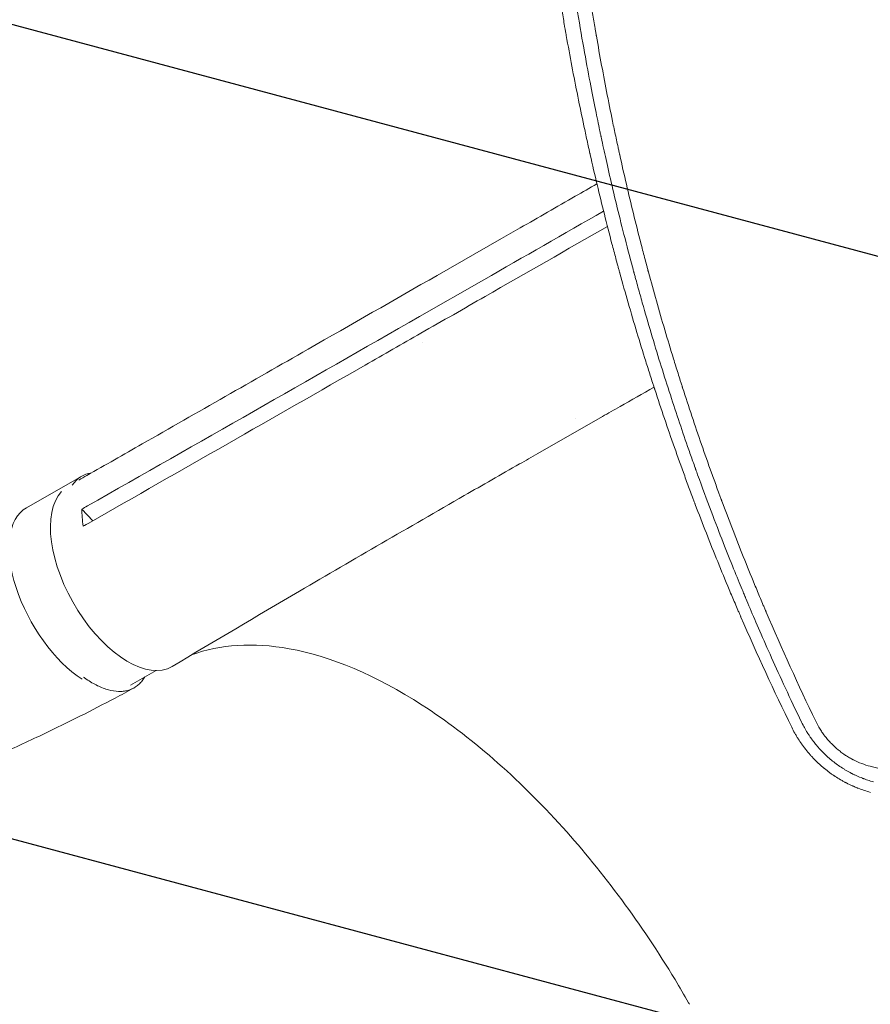
# Model space of a CAD drawing. Units: millimetres. Extents: x -7635 to 7392, y -6314 to 3920.
# Drawn here: x -2597 to -2254, y -3652 to -3255 of the extents above; entities that cross this region are included whole.
import ezdxf

# ---------------------------------------------------------------- set-up
doc = ezdxf.new("R2010")
doc.units = ezdxf.units.MM
doc.header["$LTSCALE"] = 20
doc.linetypes.add('HIDDEN', pattern=[9.525, 6.35, -3.175])
for name, color, linetype in [('2d', 230, 'Continuous'), ('EN-Free_Space', 10, 'HIDDEN'), ('EN-Free_Space_Hatch', 10, 'HIDDEN')]:
    doc.layers.add(name, color=color, linetype=linetype)

msp = doc.modelspace()

# ---------------------------------------------------------------- hatches: boundary and pattern name
at = {"layer": 'EN-Free_Space_Hatch'}
h = msp.add_hatch(dxfattribs=at)
h.set_pattern_fill('ANSI31', color=256, scale=100, angle=-60)
h.set_pattern_definition([(345, (-2084.77, -3066.23), (82.175, 306.681), [])])
h.paths.add_polyline_path([(-1946.84, -4582.87), (-1410.47, -4273.19, 1), (-2410.47, -2541.14), (-2927.6, -2839.71, 0.074335), (-3973.03, -2745.66, 0.106889), (-4785.39, -2979.89), (-6092.45, -3683.26, 1), (-5144.7, -5444.45), (-4108.93, -4887.07, -0.191226), (-3375.95, -4801.81, 0.051621), (-3070.95, -4850.7, 0.145869)])

# ---------------------------------------------------------------- linework, layer by layer
at = {"layer": '2d', "lineweight": 0}
for p, q in [((-2402.45, -3343.07, 2509.48), (-2428.44, -3357.94, 2509.48)), ((-2409.57, -3359.69, 2509.48), (-2435.6, -3374.59, 2509.48)), ((-2434.31, -3384.96, 2509.48), (-2434.31, -3384.96, 2509.48)), ((-2361.72, -3414.92, 2509.48), (-2387.75, -3429.81, 2509.48)), ((-2372.77, -3415.63, 2509.48), (-2372.77, -3415.63, 2509.48)), ((-2571.8, -3438.94, 2509.48), (-2594.26, -3451.73, 2509.48)), ((-2571.86, -3452.29, 2509.48), (-2567.45, -3456.98, 2509.48)), ((-2541.91, -3517.44, 2509.48), (-2552.2, -3523.3, 2509.48))]:
    msp.add_line(p, q, dxfattribs=at)
for centre, major_axis, ratio, start_param, end_param in [((-2551.27, -3475.01, 2509.48), (-20.54, 36.06), 0.507765, -0.192927, 0.250632), ((-2556.46, -3479.43, 2509.48), (-20.86, 36.45), 0.515593, 0.16002, 3.150505)]:
    msp.add_ellipse(centre, major_axis=major_axis, ratio=ratio, start_param=start_param, end_param=end_param, dxfattribs=at)
at = {"layer": '2d', "lineweight": 0, "extrusion": (0, 0, -1)}
for major_axis, start_param, end_param in [((-20.54, 36.06), -2.37304, 0), ((20.54, -36.06), 0.374836, 0.374908)]:
    msp.add_ellipse((-2573.72, -3487.8, 2509.48), major_axis=major_axis, ratio=0.507765, start_param=start_param, end_param=end_param, dxfattribs=at)
at = {"layer": '2d', "lineweight": 0}
for points, knots in [([(-2388.89, -3163.52, 2509.48), (-2388.19, -3172.03, 2509.48), (-2387.41, -3180.36, 2509.48), (-2386.11, -3192.62, 2509.48), (-2385.66, -3196.66, 2509.48), (-2384.96, -3202.66, 2509.48), (-2384.6, -3205.64, 2509.48), (-2384.17, -3209.1, 2509.48), (-2383.95, -3210.82, 2509.48), (-2383.84, -3211.68, 2509.48), (-2383.78, -3212.11, 2509.48), (-2383.76, -3212.32, 2509.48), (-2383.74, -3212.41, 2509.48), (-2383.74, -3212.48, 2509.48), (-2383.73, -3212.5, 2509.48), (-2382.68, -3220.7, 2509.48), (-2380.96, -3232.89, 2509.48), (-2378.71, -3247.03, 2509.48), (-2377.53, -3254.08, 2509.48), (-2376.92, -3257.6, 2509.48), (-2376.61, -3259.36, 2509.48), (-2376.46, -3260.24, 2509.48), (-2376.38, -3260.68, 2509.48), (-2376.34, -3260.9, 2509.48), (-2376.32, -3261, 2509.48), (-2376.31, -3261.06, 2509.48), (-2376.31, -3261.09, 2509.48), (-2374.83, -3269.45, 2509.48), (-2373.28, -3277.62, 2509.48), (-2370.86, -3289.66, 2509.48), (-2370.03, -3293.63, 2509.48), (-2368.77, -3299.54, 2509.48), (-2368.14, -3302.48, 2509.48), (-2367.38, -3305.89, 2509.48), (-2367, -3307.58, 2509.48), (-2366.81, -3308.43, 2509.48), (-2366.72, -3308.85, 2509.48), (-2366.67, -3309.06, 2509.48), (-2366.65, -3309.16, 2509.48), (-2366.64, -3309.22, 2509.48), (-2366.63, -3309.24, 2509.48), (-2364.81, -3317.32, 2509.48), (-2362.91, -3325.32, 2509.48), (-2359.92, -3337.25, 2509.48), (-2358.4, -3343.19, 2509.48), (-2356.56, -3350.1, 2509.48), (-2355.63, -3353.55, 2509.48), (-2355.16, -3355.27, 2509.48), (-2354.93, -3356.13, 2509.48), (-2354.81, -3356.56, 2509.48), (-2354.76, -3356.75, 2509.48), (-2354.72, -3356.87, 2509.48), (-2354.71, -3356.93, 2509.48), (-2352.46, -3365.1, 2509.48), (-2350.16, -3373.08, 2509.48), (-2346.62, -3384.85, 2509.48), (-2344.83, -3390.68, 2509.48), (-2342.7, -3397.4, 2509.48), (-2341.63, -3400.73, 2509.48), (-2341.09, -3402.4, 2509.48), (-2340.82, -3403.23, 2509.48), (-2340.69, -3403.64, 2509.48), (-2340.63, -3403.82, 2509.48), (-2340.59, -3403.94, 2509.48), (-2340.57, -3404, 2509.48), (-2338, -3411.88, 2509.48), (-2334.05, -3423.54, 2509.48), (-2329.22, -3437, 2509.48), (-2326.75, -3443.7, 2509.48), (-2325.5, -3447.04, 2509.48), (-2324.87, -3448.71, 2509.48), (-2324.56, -3449.54, 2509.48), (-2324.4, -3449.96, 2509.48), (-2324.33, -3450.14, 2509.48), (-2324.29, -3450.26, 2509.48), (-2324.27, -3450.32, 2509.48), (-2321.28, -3458.2, 2509.48), (-2318.26, -3465.9, 2509.48), (-2313.65, -3477.26, 2509.48), (-2311.32, -3482.9, 2509.48), (-2308.58, -3489.39, 2509.48), (-2307.2, -3492.61, 2509.48), (-2306.51, -3494.22, 2509.48), (-2306.16, -3495.02, 2509.48), (-2305.99, -3495.43, 2509.48), (-2305.91, -3495.6, 2509.48), (-2305.86, -3495.71, 2509.48), (-2305.84, -3495.77, 2509.48), (-2299.29, -3510.89, 2509.48), (-2292.45, -3525.72, 2509.48), (-2285.31, -3540.32, 2509.48)], [0, 0, 0, 0, 0.0625, 0.0625, 0.09375, 0.09375, 0.109375, 0.117187, 0.121094, 0.123047, 0.124023, 0.124512, 0.124756, 0.124756, 0.125, 0.125, 0.1875, 0.21875, 0.234375, 0.242187, 0.246094, 0.248047, 0.249023, 0.249512, 0.249756, 0.249756, 0.25, 0.25, 0.3125, 0.3125, 0.34375, 0.34375, 0.359375, 0.367187, 0.371094, 0.373047, 0.374023, 0.374512, 0.374756, 0.374756, 0.375, 0.375, 0.4375, 0.4375, 0.46875, 0.484375, 0.492187, 0.496094, 0.498047, 0.499023, 0.499512, 0.499512, 0.5, 0.5, 0.5625, 0.5625, 0.59375, 0.609375, 0.617187, 0.621094, 0.623047, 0.624023, 0.624512, 0.624512, 0.625, 0.625, 0.6875, 0.71875, 0.734375, 0.742187, 0.746094, 0.748047, 0.749023, 0.749512, 0.749512, 0.75, 0.75, 0.8125, 0.8125, 0.84375, 0.859375, 0.867187, 0.871094, 0.873047, 0.874023, 0.874512, 0.874512, 0.875, 0.875, 1, 1, 1, 1]), ([(-2349.89, -3353.42, 2509.48), (-2352.44, -3343.85, 2509.48), (-2354.59, -3335.29, 2509.48), (-2358.39, -3319.45, 2509.48), (-2359.98, -3312.39, 2509.48), (-2361.56, -3305.16, 2509.48), (-2361.86, -3303.79, 2509.48), (-2362.17, -3302.34, 2509.48), (-2362.21, -3302.16, 2509.48), (-2362.25, -3301.99, 2509.48), (-2362.25, -3301.95, 2509.48), (-2362.26, -3301.93, 2509.48), (-2362.27, -3301.89, 2509.48), (-2362.29, -3301.8, 2509.48), (-2362.36, -3301.46, 2509.48), (-2362.53, -3300.64, 2509.48), (-2362.71, -3299.82, 2509.48), (-2363.31, -3296.94, 2509.48), (-2363.89, -3294.17, 2509.48), (-2365.85, -3284.5, 2509.48), (-2367.47, -3276.22, 2509.48), (-2370.17, -3260.97, 2509.48), (-2371.12, -3255.42, 2509.48), (-2372.21, -3248.64, 2509.48), (-2372.35, -3247.78, 2509.48), (-2372.49, -3246.91, 2509.48), (-2372.51, -3246.8, 2509.48), (-2372.51, -3246.77, 2509.48), (-2372.51, -3246.77, 2509.48), (-2372.51, -3246.75, 2509.48), (-2372.52, -3246.7, 2509.48), (-2372.55, -3246.55, 2509.48), (-2372.6, -3246.17, 2509.48), (-2372.8, -3244.91, 2509.48), (-2373.27, -3241.9, 2509.48), (-2373.7, -3239.1, 2509.48), (-2375.1, -3229.67, 2509.48), (-2376.17, -3221.9, 2509.48), (-2379.2, -3197.88, 2509.48), (-2380.97, -3180.91, 2509.48), (-2382.34, -3162.96, 2509.48)], [0.5057323, 0.5057323, 0.5057323, 0.5057323, 0.5625, 0.5625, 0.625, 0.625, 0.640625, 0.640625, 0.6425781, 0.6428223, 0.6428223, 0.6430664, 0.6430664, 0.6435547, 0.6445313, 0.6484375, 0.65625, 0.65625, 0.6875, 0.6875, 0.75, 0.75, 0.78125, 0.78125, 0.7851563, 0.7856445, 0.7857056, 0.7857056, 0.7857666, 0.7857666, 0.7858887, 0.7861328, 0.7871094, 0.7890625, 0.796875, 0.8125, 0.8125, 0.875, 0.875, 1, 1, 1, 1]), ([(-2376.2, -3164.03, 2509.48), (-2375.58, -3172.1, 2509.48), (-2374.87, -3180.21, 2509.48), (-2373.65, -3192.42, 2509.48), (-2373, -3198.54, 2509.48), (-2372.17, -3205.69, 2509.48), (-2371.75, -3209.28, 2509.48), (-2371.53, -3211.07, 2509.48), (-2371.42, -3211.97, 2509.48), (-2371.36, -3212.42, 2509.48), (-2371.34, -3212.61, 2509.48), (-2371.32, -3212.74, 2509.48), (-2371.31, -3212.8, 2509.48), (-2370.31, -3220.91, 2509.48), (-2369.21, -3228.97, 2509.48), (-2367.42, -3241.08, 2509.48), (-2366.49, -3247.14, 2509.48), (-2365.33, -3254.23, 2509.48), (-2364.74, -3257.77, 2509.48), (-2364.44, -3259.54, 2509.48), (-2364.29, -3260.43, 2509.48), (-2364.21, -3260.87, 2509.48), (-2364.18, -3261.06, 2509.48), (-2364.16, -3261.19, 2509.48), (-2364.15, -3261.25, 2509.48), (-2362.77, -3269.26, 2509.48), (-2361.31, -3277.23, 2509.48), (-2358.96, -3289.22, 2509.48), (-2357.74, -3295.23, 2509.48), (-2356.26, -3302.25, 2509.48), (-2355.5, -3305.77, 2509.48), (-2355.11, -3307.53, 2509.48), (-2354.92, -3308.41, 2509.48), (-2354.82, -3308.85, 2509.48), (-2354.78, -3309.04, 2509.48), (-2354.75, -3309.16, 2509.48), (-2354.74, -3309.23, 2509.48), (-2352.99, -3317.16, 2509.48), (-2351.15, -3325.04, 2509.48), (-2348.25, -3336.89, 2509.48), (-2346.76, -3342.81, 2509.48), (-2344.96, -3349.73, 2509.48), (-2344.04, -3353.19, 2509.48), (-2343.58, -3354.92, 2509.48), (-2343.35, -3355.78, 2509.48), (-2343.23, -3356.21, 2509.48), (-2343.18, -3356.4, 2509.48), (-2343.15, -3356.52, 2509.48), (-2343.13, -3356.59, 2509.48), (-2341.02, -3364.38, 2509.48), (-2338.83, -3372.14, 2509.48), (-2335.39, -3383.8, 2509.48), (-2333.63, -3389.64, 2509.48), (-2331.51, -3396.47, 2509.48), (-2330.43, -3399.89, 2509.48), (-2329.88, -3401.59, 2509.48), (-2329.61, -3402.45, 2509.48), (-2329.47, -3402.88, 2509.48), (-2329.42, -3403.06, 2509.48), (-2329.38, -3403.18, 2509.48), (-2329.36, -3403.24, 2509.48), (-2326.89, -3410.92, 2509.48), (-2324.35, -3418.55, 2509.48), (-2320.39, -3429.99, 2509.48), (-2318.37, -3435.71, 2509.48), (-2315.95, -3442.39, 2509.48), (-2314.72, -3445.73, 2509.48), (-2314.1, -3447.39, 2509.48), (-2313.79, -3448.23, 2509.48), (-2313.64, -3448.65, 2509.48), (-2313.57, -3448.83, 2509.48), (-2313.52, -3448.94, 2509.48), (-2313.5, -3449.01, 2509.48), (-2310.7, -3456.51, 2509.48), (-2307.83, -3463.98, 2509.48), (-2303.35, -3475.19, 2509.48), (-2301.07, -3480.81, 2509.48), (-2298.34, -3487.37, 2509.48), (-2296.96, -3490.65, 2509.48), (-2296.27, -3492.29, 2509.48), (-2295.92, -3493.11, 2509.48), (-2295.74, -3493.52, 2509.48), (-2295.67, -3493.69, 2509.48), (-2295.62, -3493.81, 2509.48), (-2295.59, -3493.87, 2509.48), (-2289.31, -3508.6, 2509.48), (-2282.66, -3523.26, 2509.48), (-2275.61, -3537.9, 2509.48)], [0, 0, 0, 0, 0.0625, 0.0625, 0.09375, 0.109375, 0.117188, 0.121094, 0.123047, 0.124023, 0.124512, 0.124512, 0.125, 0.125, 0.1875, 0.1875, 0.21875, 0.234375, 0.242188, 0.246094, 0.248047, 0.249023, 0.249512, 0.249512, 0.25, 0.25, 0.3125, 0.3125, 0.34375, 0.359375, 0.367188, 0.371094, 0.373047, 0.374023, 0.374512, 0.374512, 0.375, 0.375, 0.4375, 0.4375, 0.46875, 0.484375, 0.492188, 0.496094, 0.498047, 0.499023, 0.499512, 0.499512, 0.5, 0.5, 0.5625, 0.5625, 0.59375, 0.609375, 0.617188, 0.621094, 0.623047, 0.624023, 0.624512, 0.624512, 0.625, 0.625, 0.6875, 0.6875, 0.71875, 0.734375, 0.742188, 0.746094, 0.748047, 0.749023, 0.749512, 0.749512, 0.75, 0.75, 0.8125, 0.8125, 0.84375, 0.859375, 0.867188, 0.871094, 0.873047, 0.874023, 0.874512, 0.874512, 0.875, 0.875, 1, 1, 1, 1]), ([(-2402.41, -3343.05, 2509.48), (-2399.93, -3341.63, 2509.48), (-2397.45, -3340.21, 2509.48), (-2387.54, -3334.54, 2509.48), (-2380.11, -3330.28, 2509.48), (-2369.75, -3324.35, 2509.48), (-2366.83, -3322.67, 2509.48), (-2363.91, -3321, 2509.48)], [0, 0, 0, 0, 10, 10, 40, 40, 51.795447, 51.795447, 51.795447, 51.795447]), ([(-2281.29, -3538.32, 2509.48), (-2285.96, -3528.65, 2509.48), (-2289.97, -3519.97, 2509.48), (-2296.85, -3504.63, 2509.48), (-2299.73, -3497.98, 2509.48), (-2302.71, -3490.96, 2509.48), (-2303.28, -3489.62, 2509.48), (-2303.88, -3488.18, 2509.48), (-2303.95, -3488, 2509.48), (-2304.03, -3487.83, 2509.48), (-2304.04, -3487.79, 2509.48), (-2304.05, -3487.77, 2509.48), (-2304.07, -3487.72, 2509.48), (-2304.11, -3487.62, 2509.48), (-2304.27, -3487.24, 2509.48), (-2304.66, -3486.31, 2509.48), (-2305.03, -3485.41, 2509.48), (-2306.32, -3482.31, 2509.48), (-2307.48, -3479.49, 2509.48), (-2311.33, -3469.98, 2509.48), (-2314.39, -3462.26, 2509.48), (-2319.55, -3448.57, 2509.48), (-2321.37, -3443.66, 2509.48), (-2323.51, -3437.72, 2509.48), (-2323.78, -3436.98, 2509.48), (-2324.06, -3436.21, 2509.48), (-2324.09, -3436.12, 2509.48), (-2324.1, -3436.1, 2509.48), (-2324.1, -3436.09, 2509.48), (-2324.11, -3436.07, 2509.48), (-2324.12, -3436.03, 2509.48), (-2324.17, -3435.88, 2509.48), (-2324.3, -3435.52, 2509.48), (-2324.73, -3434.32, 2509.48), (-2325.75, -3431.45, 2509.48), (-2326.69, -3428.78, 2509.48), (-2329.81, -3419.8, 2509.48), (-2334.78, -3404.99, 2509.48), (-2339.65, -3389.31, 2509.48), (-2343.24, -3377.2, 2509.48), (-2344.43, -3373.11, 2509.48), (-2346.19, -3366.89, 2509.48), (-2347.07, -3363.76, 2509.48), (-2348.09, -3360.07, 2509.48), (-2348.59, -3358.21, 2509.48), (-2348.85, -3357.28, 2509.48), (-2348.97, -3356.82, 2509.48), (-2349.04, -3356.58, 2509.48), (-2349.07, -3356.47, 2509.48), (-2349.08, -3356.41, 2509.48), (-2349.09, -3356.38, 2509.48), (-2349.09, -3356.37, 2509.48), (-2349.1, -3356.36, 2509.48), (-2349.1, -3356.36, 2509.48), (-2349.36, -3355.36, 2509.48), (-2349.63, -3354.39, 2509.48), (-2349.89, -3353.42, 2509.48)], [0, 0, 0, 0, 0.0625, 0.0625, 0.125, 0.125, 0.140625, 0.140625, 0.1425781, 0.1428223, 0.1428223, 0.1430664, 0.1430664, 0.1435547, 0.1445313, 0.1484375, 0.15625, 0.15625, 0.1875, 0.1875, 0.25, 0.25, 0.28125, 0.28125, 0.2851563, 0.2856445, 0.2857056, 0.2857056, 0.2857666, 0.2857666, 0.2858887, 0.2861328, 0.2871094, 0.2890625, 0.296875, 0.3125, 0.3125, 0.375, 0.4375, 0.4375, 0.46875, 0.46875, 0.484375, 0.4921875, 0.4960938, 0.4980469, 0.4990234, 0.4995117, 0.4997559, 0.4998779, 0.499939, 0.4999695, 0.4999695, 0.5, 0.5, 0.5057323, 0.5057323, 0.5057323, 0.5057323]), ([(-2573.04, -3440.54, 2509.48), (-2571.98, -3439.93, 2509.48), (-2570.91, -3439.32, 2509.48), (-2562.39, -3434.47, 2509.48), (-2554.94, -3430.22, 2509.48), (-2525.15, -3413.23, 2509.48), (-2502.82, -3400.47, 2509.48), (-2463.14, -3377.79, 2509.48), (-2445.79, -3367.87, 2509.48), (-2428.44, -3357.94, 2509.48)], [5.70846, 5.70846, 5.70846, 5.70846, 10, 10, 40.000001, 40.000001, 130.00002, 130.00002, 200.00013, 200.00013, 200.00013, 200.00013]), ([(-2408.99, -3366.42, 2509.48), (-2413.29, -3368.88, 2509.48), (-2417.58, -3371.34, 2509.48), (-2426.26, -3376.3, 2509.48), (-2430.64, -3378.81, 2509.48), (-2435.02, -3381.32, 2509.48)], [0.350085, 0.350085, 0.350085, 0.350085, 17.675, 17.675, 35.35, 35.35, 35.35, 35.35]), ([(-2569.05, -3457.9, 2509.48), (-2531.81, -3436.66, 2509.48), (-2494.63, -3415.42, 2509.48), (-2450, -3389.89, 2509.48), (-2442.51, -3385.6, 2509.48), (-2435.02, -3381.32, 2509.48)], [0.003, 0.003, 0.003, 0.003, 0.1527899, 0.1527899, 0.1830004, 0.1830004, 0.1830004, 0.1830004]), ([(-2340.88, -3403.06, 2509.48), (-2345.45, -3405.66, 2509.48), (-2350.03, -3408.26, 2509.48), (-2356.98, -3412.22, 2509.48), (-2359.36, -3413.57, 2509.48), (-2361.73, -3414.93, 2509.48)], [111.563581, 111.563581, 111.563581, 111.563581, 130.000442, 130.000442, 139.581933, 139.581933, 139.581933, 139.581933]), ([(-2387.8, -3429.84, 2509.48), (-2390.27, -3431.25, 2509.48), (-2392.73, -3432.65, 2509.48), (-2402.63, -3438.31, 2509.48), (-2410.05, -3442.56, 2509.48), (-2439.72, -3459.61, 2509.48), (-2461.91, -3472.48, 2509.48), (-2501.2, -3495.49, 2509.48), (-2518.34, -3505.61, 2509.48), (-2535.43, -3515.79, 2509.48)], [0.050277, 0.050277, 0.050277, 0.050277, 10.000001, 10.000001, 40.000021, 40.000021, 130.000635, 130.000635, 200.008677, 200.008677, 200.008677, 200.008677]), ([(-2326.54, -3652.16, 2509.48), (-2326.73, -3651.82, 2509.48), (-2326.81, -3651.68, 2509.48), (-2328.69, -3648.39, 2509.48), (-2330.52, -3645.28, 2509.48), (-2345.87, -3619.89, 2509.48), (-2361.21, -3599.13, 2509.48), (-2395.9, -3560.64, 2509.48), (-2415.2, -3543.82, 2509.48), (-2453.04, -3519.4, 2509.48), (-2471.25, -3511.68, 2509.48), (-2502.64, -3506.01, 2509.48), (-2515.95, -3506.86, 2509.48), (-2527.59, -3511.12, 2509.48)], [-740.321572, -740.321572, -740.321572, -740.321572, -739.20094, -739.20094, -717.71152, -717.71152, -562.195713, -562.195713, -390.107116, -390.107116, -224.6365, -224.6365, -82.813147, -82.813147, -82.813147, -82.813147]), ([(-2571.25, -3520.05, 2509.48), (-2570.85, -3520.34, 2509.48), (-2570.45, -3520.63, 2509.48), (-2568.53, -3521.94, 2509.48), (-2567.02, -3522.82, 2509.48), (-2564.79, -3523.91, 2509.48), (-2564.05, -3524.23, 2509.48), (-2562.57, -3524.79, 2509.48), (-2561.85, -3525.03, 2509.48), (-2559.73, -3525.61, 2509.48), (-2558.37, -3525.82, 2509.48), (-2556.41, -3525.88, 2509.48), (-2555.77, -3525.86, 2509.48), (-2554.53, -3525.73, 2509.48), (-2553.93, -3525.62, 2509.48), (-2552.19, -3525.16, 2509.48), (-2551.13, -3524.68, 2509.48), (-2549.66, -3523.72, 2509.48), (-2549.2, -3523.36, 2509.48), (-2548.32, -3522.55, 2509.48), (-2547.9, -3522.1, 2509.48), (-2547.12, -3521.12, 2509.48), (-2546.75, -3520.58, 2509.48), (-2546.41, -3520, 2509.48)], [0.15580897, 0.15580897, 0.15580897, 0.15580897, 0.15760011, 0.15760011, 0.16445228, 0.16445228, 0.16787837, 0.16787837, 0.17130446, 0.17130446, 0.17815664, 0.17815664, 0.18158273, 0.18158273, 0.18500882, 0.18500882, 0.191861, 0.191861, 0.19528709, 0.19528709, 0.19871318, 0.19871318, 0.20228518, 0.20228518, 0.20228518, 0.20228518]), ([(-2550.94, -3524.51, 2509.48), (-2553.43, -3525.86, 2509.48), (-2555.94, -3527.22, 2509.48), (-2563.18, -3531.06, 2509.48), (-2567.9, -3533.5, 2509.48), (-2578.44, -3538.81, 2509.48), (-2584.27, -3541.64, 2509.48), (-2596.14, -3547.24, 2509.48), (-2602.18, -3549.98, 2509.48), (-2614.53, -3555.41, 2509.48), (-2620.82, -3558.08, 2509.48), (-2633.68, -3563.34, 2509.48), (-2640.23, -3565.91, 2509.48), (-2653.61, -3570.99, 2509.48), (-2660.44, -3573.47, 2509.48), (-2674.37, -3578.34, 2509.48), (-2681.47, -3580.72, 2509.48), (-2695.96, -3585.37, 2509.48), (-2703.34, -3587.63, 2509.48), (-2718.4, -3592.04, 2509.48), (-2726.08, -3594.18, 2509.48), (-2741.72, -3598.32, 2509.48), (-2749.69, -3600.32, 2509.48), (-2765.92, -3604.17, 2509.48), (-2774.18, -3606.01, 2509.48), (-2790.98, -3609.54, 2509.48), (-2799.53, -3611.21, 2509.48), (-2816.9, -3614.38, 2509.48), (-2825.71, -3615.86, 2509.48), (-2843.61, -3618.63, 2509.48), (-2852.68, -3619.91, 2509.48), (-2871.04, -3622.25, 2509.48), (-2880.33, -3623.3, 2509.48), (-2899.07, -3625.16, 2509.48), (-2908.52, -3625.97, 2509.48), (-2927.49, -3627.32, 2509.48), (-2937.02, -3627.86, 2509.48), (-2956.03, -3628.66, 2509.48), (-2965.51, -3628.92, 2509.48), (-2984.29, -3629.15, 2509.48), (-2993.59, -3629.13, 2509.48), (-3011.84, -3628.8, 2509.48), (-3020.79, -3628.5, 2509.48), (-3038.18, -3627.64, 2509.48), (-3046.62, -3627.09, 2509.48), (-3062.89, -3625.76, 2509.48), (-3070.71, -3624.99, 2509.48), (-3085.65, -3623.27, 2509.48), (-3092.77, -3622.33, 2509.48), (-3106.3, -3620.3, 2509.48), (-3112.7, -3619.24, 2509.48), (-3124.81, -3616.98, 2509.48), (-3130.51, -3615.83, 2509.48), (-3141.25, -3613.42, 2509.48), (-3146.17, -3612.22, 2509.48), (-3156.31, -3609.8, 2509.48), (-3161.57, -3608.55, 2509.48), (-3171.95, -3606.09, 2509.48), (-3177.05, -3604.88, 2509.48), (-3182.16, -3603.68, 2509.48)], [0, 0, 0, 0, 10.00064, 10.00064, 28.711762, 28.711762, 51.871634, 51.871634, 75.985924, 75.985924, 101.191615, 101.191615, 127.54226, 127.54226, 155.089886, 155.089886, 183.881771, 183.881771, 213.958632, 213.958632, 245.352017, 245.352017, 278.080596, 278.080596, 312.144851, 312.144851, 347.510804, 347.510804, 384.113744, 384.113744, 421.850645, 421.850645, 460.537487, 460.537487, 499.891879, 499.891879, 539.504902, 539.504902, 578.82341, 578.82341, 617.163846, 617.163846, 653.778424, 653.778424, 687.969813, 687.969813, 719.210323, 719.210323, 747.209109, 747.209109, 771.907072, 771.907072, 793.42419, 793.42419, 811.991376, 811.991376, 832.123932, 832.123932, 851.592215, 851.592215, 851.592215, 851.592215]), ([(-2285.31, -3540.32, 2509.48), (-2284.91, -3541.13, 2509.48), (-2284.28, -3542.33, 2509.48), (-2283.51, -3543.67, 2509.48), (-2283.16, -3544.24, 2509.48), (-2282.93, -3544.62, 2509.48), (-2282.82, -3544.8, 2509.48), (-2282.23, -3545.74, 2509.48), (-2281.49, -3546.84, 2509.48), (-2280.57, -3548.1, 2509.48), (-2280.1, -3548.72, 2509.48), (-2279.86, -3549.03, 2509.48), (-2279.75, -3549.17, 2509.48), (-2279.69, -3549.25, 2509.48), (-2279.65, -3549.3, 2509.48), (-2279.04, -3550.07, 2509.48), (-2278.46, -3550.77, 2509.48), (-2277.56, -3551.78, 2509.48), (-2277.26, -3552.11, 2509.48), (-2276.81, -3552.59, 2509.48), (-2276.58, -3552.83, 2509.48), (-2276.32, -3553.11, 2509.48), (-2276.2, -3553.23, 2509.48), (-2276.13, -3553.3, 2509.48), (-2276.09, -3553.34, 2509.48), (-2275.42, -3554.02, 2509.48), (-2274.46, -3554.95, 2509.48), (-2273.29, -3555.99, 2509.48), (-2272.69, -3556.5, 2509.48), (-2272.43, -3556.72, 2509.48), (-2272.26, -3556.86, 2509.48), (-2272.17, -3556.94, 2509.48), (-2271.4, -3557.57, 2509.48), (-2270.35, -3558.38, 2509.48), (-2269.09, -3559.28, 2509.48), (-2268.45, -3559.72, 2509.48), (-2268.17, -3559.91, 2509.48), (-2267.99, -3560.03, 2509.48), (-2267.89, -3560.09, 2509.48), (-2267.06, -3560.63, 2509.48), (-2266.31, -3561.1, 2509.48), (-2265.17, -3561.77, 2509.48), (-2264.59, -3562.1, 2509.48), (-2263.9, -3562.47, 2509.48), (-2263.56, -3562.65, 2509.48), (-2263.41, -3562.72, 2509.48), (-2263.31, -3562.78, 2509.48), (-2263.26, -3562.8, 2509.48), (-2262.43, -3563.22, 2509.48), (-2261.65, -3563.6, 2509.48), (-2260.73, -3564.01, 2509.48), (-2260.62, -3564.07, 2509.48), (-2260.5, -3564.12, 2509.48)], [0, 0, 0, 0, 0.0625, 0.09375, 0.109375, 0.109375, 0.125, 0.125, 0.1875, 0.21875, 0.234375, 0.2421875, 0.2460938, 0.2460938, 0.25, 0.25, 0.3125, 0.3125, 0.34375, 0.34375, 0.359375, 0.3671875, 0.3710938, 0.3710938, 0.375, 0.375, 0.4375, 0.46875, 0.484375, 0.4921875, 0.4921875, 0.5, 0.5, 0.5625, 0.59375, 0.609375, 0.6171875, 0.6171875, 0.625, 0.625, 0.6875, 0.6875, 0.71875, 0.734375, 0.7421875, 0.7460937, 0.7460937, 0.75, 0.75, 0.8125, 0.8125, 0.8217064, 0.8217064, 0.8217064, 0.8217064]), ([(-2252.29, -3562.37, 2509.48), (-2253.07, -3562.16, 2509.48), (-2253.83, -3561.93, 2509.48), (-2254.95, -3561.56, 2509.48), (-2255.5, -3561.37, 2509.48), (-2256.14, -3561.14, 2509.48), (-2256.46, -3561.02, 2509.48), (-2256.59, -3560.97, 2509.48), (-2256.68, -3560.93, 2509.48), (-2256.73, -3560.91, 2509.48), (-2257.51, -3560.61, 2509.48), (-2258.25, -3560.3, 2509.48), (-2259.34, -3559.81, 2509.48), (-2259.88, -3559.56, 2509.48), (-2260.5, -3559.25, 2509.48), (-2260.81, -3559.1, 2509.48), (-2260.95, -3559.03, 2509.48), (-2261.04, -3558.99, 2509.48), (-2261.08, -3558.96, 2509.48), (-2261.85, -3558.57, 2509.48), (-2262.57, -3558.17, 2509.48), (-2263.62, -3557.56, 2509.48), (-2264.14, -3557.25, 2509.48), (-2264.73, -3556.87, 2509.48), (-2265.03, -3556.68, 2509.48), (-2265.15, -3556.6, 2509.48), (-2265.24, -3556.55, 2509.48), (-2265.28, -3556.52, 2509.48), (-2266.01, -3556.04, 2509.48), (-2266.69, -3555.57, 2509.48), (-2268.01, -3554.6, 2509.48), (-2268.65, -3554.09, 2509.48), (-2270.55, -3552.53, 2509.48), (-2271.75, -3551.42, 2509.48), (-2273.48, -3549.65, 2509.48), (-2274.04, -3549.05, 2509.48), (-2274.86, -3548.12, 2509.48), (-2275.26, -3547.64, 2509.48), (-2275.72, -3547.09, 2509.48), (-2275.91, -3546.85, 2509.48), (-2276.03, -3546.69, 2509.48), (-2276.1, -3546.61, 2509.48), (-2276.67, -3545.87, 2509.48), (-2277.16, -3545.22, 2509.48), (-2277.86, -3544.22, 2509.48), (-2278.2, -3543.72, 2509.48), (-2278.59, -3543.13, 2509.48), (-2278.75, -3542.88, 2509.48), (-2278.85, -3542.71, 2509.48), (-2278.91, -3542.62, 2509.48), (-2279.79, -3541.22, 2509.48), (-2280.57, -3539.81, 2509.48), (-2281.29, -3538.32, 2509.48)], [0, 0, 0, 0, 0.0625, 0.0625, 0.09375, 0.109375, 0.117187, 0.121094, 0.121094, 0.125, 0.125, 0.1875, 0.1875, 0.21875, 0.234375, 0.242187, 0.246094, 0.246094, 0.25, 0.25, 0.3125, 0.3125, 0.34375, 0.359375, 0.367187, 0.371094, 0.371094, 0.375, 0.375, 0.4375, 0.4375, 0.5, 0.5, 0.625, 0.625, 0.6875, 0.6875, 0.71875, 0.734375, 0.742187, 0.742187, 0.75, 0.75, 0.8125, 0.8125, 0.84375, 0.859375, 0.867187, 0.867187, 0.875, 0.875, 1, 1, 1, 1]), ([(-2275.61, -3537.9, 2509.48), (-2275.07, -3539, 2509.48), (-2274.48, -3540.08, 2509.48), (-2273.51, -3541.63, 2509.48), (-2273.01, -3542.4, 2509.48), (-2272.38, -3543.27, 2509.48), (-2272.11, -3543.64, 2509.48), (-2271.92, -3543.88, 2509.48), (-2271.83, -3544, 2509.48), (-2271.35, -3544.61, 2509.48), (-2270.95, -3545.09, 2509.48), (-2270.12, -3546.04, 2509.48), (-2269.7, -3546.5, 2509.48), (-2268.4, -3547.83, 2509.48), (-2267.48, -3548.67, 2509.48), (-2266.04, -3549.86, 2509.48), (-2265.31, -3550.43, 2509.48), (-2264.42, -3551.06, 2509.48), (-2264.04, -3551.33, 2509.48), (-2263.78, -3551.5, 2509.48), (-2263.65, -3551.59, 2509.48), (-2263, -3552.01, 2509.48), (-2262.22, -3552.49, 2509.48), (-2261.28, -3553.02, 2509.48), (-2260.81, -3553.27, 2509.48), (-2260.61, -3553.38, 2509.48), (-2260.47, -3553.45, 2509.48), (-2260.4, -3553.49, 2509.48), (-2258.19, -3554.61, 2509.48), (-2255.96, -3555.47, 2509.48), (-2253.63, -3556.09, 2509.48)], [0, 0, 0, 0, 0.125, 0.125, 0.1875, 0.21875, 0.234375, 0.234375, 0.25, 0.25, 0.3125, 0.3125, 0.375, 0.375, 0.5, 0.5, 0.5625, 0.59375, 0.609375, 0.609375, 0.625, 0.625, 0.6875, 0.71875, 0.734375, 0.742187, 0.742187, 0.75, 0.75, 1, 1, 1, 1]), ([(-2253.63, -3556.09, 2509.48), (-2245.51, -3558.27, 2509.48), (-2237.39, -3560.44, 2509.48), (-2225.21, -3563.71, 2509.48), (-2221.15, -3564.79, 2509.48), (-2215.07, -3566.42, 2509.48), (-2212.02, -3567.24, 2509.48), (-2208.47, -3568.19, 2509.48), (-2206.7, -3568.66, 2509.48), (-2205.81, -3568.9, 2509.48), (-2205.43, -3569, 2509.48), (-2205.18, -3569.07, 2509.48), (-2205.05, -3569.11, 2509.48), (-2188.46, -3573.55, 2509.48), (-2172.01, -3577.96, 2509.48), (-2155.55, -3582.37, 2509.48)], [0, 0, 0, 0, 0.25, 0.25, 0.375, 0.375, 0.4375, 0.46875, 0.484375, 0.492188, 0.496094, 0.496094, 0.5, 0.5, 1, 1, 1, 1]), ([(-2260.5, -3564.12, 2509.48), (-2260.22, -3564.24, 2509.48), (-2259.73, -3564.45, 2509.48), (-2259.14, -3564.69, 2509.48), (-2258.79, -3564.84, 2509.48), (-2258.63, -3564.9, 2509.48), (-2258.53, -3564.94, 2509.48), (-2258.48, -3564.96, 2509.48), (-2256.83, -3565.59, 2509.48), (-2255.19, -3566.14, 2509.48), (-2253.51, -3566.6, 2509.48)], [0.8217064, 0.8217064, 0.8217064, 0.8217064, 0.84375, 0.859375, 0.8671875, 0.8710937, 0.8710937, 0.875, 0.875, 1, 1, 1, 1])]:
    msp.add_open_spline(points, degree=3, knots=knots, dxfattribs=at)
for points in [[(-2353.45, -3315.01, 2509.48), (-2353.45, -3315.01, 2509.48), (-2353.45, -3315.01, 2509.48), (-2353.45, -3315.01, 2509.48)], [(-2361.24, -3331.98, 2509.48), (-2377.34, -3341.23, 2509.48), (-2393.45, -3350.46, 2509.48), (-2409.57, -3359.69, 2509.48)], [(-2408.99, -3366.42, 2509.48), (-2392.54, -3357.01, 2509.48), (-2376.11, -3347.6, 2509.48), (-2359.68, -3338.18, 2509.48)], [(-2428.44, -3357.94, 2509.48), (-2428.44, -3357.94, 2509.48), (-2428.44, -3357.94, 2509.48), (-2428.44, -3357.94, 2509.48)], [(-2435.6, -3374.59, 2509.48), (-2480.21, -3400.13, 2509.48), (-2524.88, -3425.61, 2509.48), (-2569.62, -3451.02, 2509.48)], [(-2387.76, -3429.82, 2509.48), (-2387.76, -3429.82, 2509.48), (-2387.75, -3429.81, 2509.48), (-2387.75, -3429.81, 2509.48)], [(-2571.86, -3452.29, 2509.48), (-2571.11, -3451.86, 2509.48), (-2570.37, -3451.44, 2509.48), (-2569.62, -3451.02, 2509.48)], [(-2571.29, -3459.17, 2509.48), (-2571.67, -3456.77, 2509.48), (-2571.86, -3454.46, 2509.48), (-2571.86, -3452.29, 2509.48)], [(-2569.05, -3457.9, 2509.48), (-2569.8, -3458.32, 2509.48), (-2570.54, -3458.75, 2509.48), (-2571.29, -3459.17, 2509.48)]]:
    msp.add_open_spline(points, degree=3, dxfattribs=at)
at = {"layer": 'EN-Free_Space', "flags": 128}
msp.add_lwpolyline([(-1410.47, -4273.19), (-1946.84, -4582.87, -0.145869), (-3070.95, -4850.7, -0.051621), (-3375.95, -4801.81, 0.191226), (-4108.93, -4887.07), (-5144.7, -5444.45, -1), (-6092.45, -3683.26), (-4785.39, -2979.89, -0.106889), (-3973.03, -2745.66, -0.074335), (-2927.6, -2839.71), (-2410.47, -2541.14, -1)], format="xyb", close=True, dxfattribs=at)

doc.saveas('drawing.dxf')
